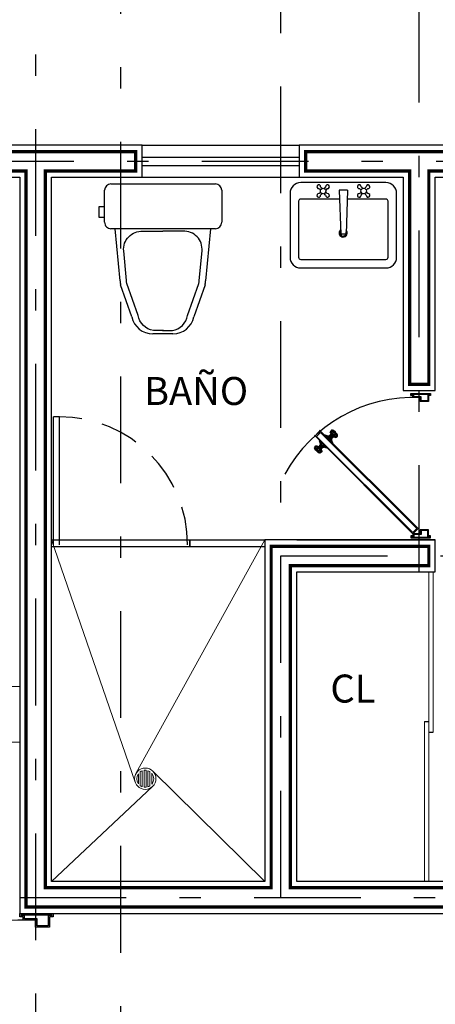
# Model space of a CAD drawing. Extents: x -71 to 222, y -457 to 82.
# Drawn here: x -20 to -18, y 66 to 71 of the extents above; entities that cross this region are included whole.
import ezdxf

# ---------------------------------------------------------------- set-up
doc = ezdxf.new("R2010")
doc.units = 0
doc.header["$MEASUREMENT"] = 0
doc.linetypes.add('DASHDOT', pattern=[1, 0.5, -0.25, 0, -0.25])
doc.linetypes.add('HIDDEN', pattern=[0.375, 0.25, -0.125])
doc.layers.get('0').update_dxf_attribs({"linetype": 'CONTINUOUS'})
for name, color, linetype, lineweight in [('contorno', 3, 'CONTINUOUS', 9), ('MOB', 251, 'CONTINUOUS', 18), ('MUEBLES', 8, 'CONTINUOUS', 18), ('xref-N1-base-ejes$0$3.1MUEBLES', 251, 'CONTINUOUS', 13)]:
    doc.layers.add(name, color=color, linetype=linetype, lineweight=lineweight)
for name, color, linetype in [('EJES', 30, 'CONTINUOUS'), ('MOBILIARIO', 8, 'CONTINUOUS'), ('MUROS', 7, 'CONTINUOUS'), ('MUROS BAJOS', 8, 'CONTINUOUS'), ('PUERTAS', 7, 'CONTINUOUS'), ('VENTANAS', 151, 'CONTINUOUS')]:
    doc.layers.add(name, color=color, linetype=linetype)
doc.styles.add('SANSSERIF', font='sas_____.pfb')

# ---------------------------------------------------------------- blocks, each defined once
blk = doc.blocks.new('xref-N1-base-ejes$0$31380056')
for p, q in [((0.1925, -0.26), (0.1925, -0.28)), ((0.2175, -0.26), (0.2175, -0.28)), ((0.1708, -0.3697), (0.1775, -0.2972)), ((0.1756, -0.318), (0.2344, -0.318)), ((0.1973, -0.28), (0.2127, -0.28)), ((0.2325, -0.2972), (0.2392, -0.3697)), ((0.1719, -0.358), (0.2381, -0.358)), ((0.1737, -0.338), (0.2363, -0.338)), ((0.1713, -0.378), (0.2387, -0.378)), ((0.2194, -0.3925), (0.1906, -0.3925))]:
    blk.add_line(p, q)
blk.add_lwpolyline([(0, 0), (0, -0.26), (0.26, -0.26), (0.26, 0)], close=True)
for centre, start, end in [((0.1973, -0.3), 90, 171.8699), ((0.2127, -0.3), 8.1301, 90), ((0.1906, -0.3725), 171.8699, 270), ((0.2194, -0.3725), 270, 8.1301)]:
    blk.add_arc(centre, 0.02, start, end)
blk = doc.blocks.new('mi')
at = {"layer": 'PUERTAS'}
for p, q in [((0.0574, -0.0062), (0.0864, 0.0227)), ((0.0864, 0.0227), (0.6318, -0.5228)), ((0.6032, -0.5519), (0.0574, -0.0062)), ((0.5999, -0.5488), (0.6286, -0.5196))]:
    blk.add_line(p, q, dxfattribs=at)
for points in [[(0.0864, 0.0227), (0.0864, 0.0341), (0.0977, 0.0341), (0.0977, 0.0455), (-0.0114, 0.0455), (-0.0114, 0.0341), (0, 0.0341), (0, 0), (0.0455, 0), (0.0455, 0.0227)], [(0.0818, 0.0273), (0.0818, 0.0386), (0.0932, 0.0386), (0.0932, 0.0409), (-0.0068, 0.0409), (-0.0068, 0.0386), (0.0045, 0.0386), (0.0045, 0.0045), (0.0409, 0.0045), (0.0409, 0.0273)], [(0.0639, -0.0062), (0.0864, 0.0163), (0.6199, -0.5155), (0.5976, -0.5382)], [(0.0864, -0.7318), (0.0864, -0.7432), (0.0977, -0.7432), (0.0977, -0.7545), (-0.0114, -0.7545), (-0.0114, -0.7432), (0, -0.7432), (0, -0.7091), (0.0455, -0.7091), (0.0455, -0.7318)], [(0.0818, -0.7364), (0.0818, -0.7477), (0.0932, -0.7477), (0.0932, -0.75), (-0.0068, -0.75), (-0.0068, -0.7477), (0.0045, -0.7477), (0.0045, -0.7136), (0.0409, -0.7136), (0.0409, -0.7364)]]:
    blk.add_lwpolyline(points, close=True, dxfattribs=at)
blk.add_arc((0.082, 0.0787), 0.8113, 267.4154, 331.6162, dxfattribs=at)
for points in [[(0.5949, -0.4342, -0.0136), (0.5935, -0.4389, -0.0119), (0.5907, -0.4362), (0.5918, -0.431)], [(0.5935, -0.4389, -0.0119), (0.5963, -0.4459, -0.0068), (0.5948, -0.4444), (0.5907, -0.4362)], [(0.5907, -0.4362), (0.5948, -0.4444), (0.5963, -0.4459, 0.0068), (0.5935, -0.4389, 0.0119)], [(0.6011, -0.428, -0.0136), (0.5949, -0.4342, -0.0136), (0.5918, -0.431), (0.598, -0.4248)], [(0.5948, -0.4444), (0.5927, -0.4505), (0.5939, -0.4517, 0.0051), (0.5963, -0.4459, 0.0068)], [(0.5963, -0.4459, -0.0068), (0.5939, -0.4517, -0.0051), (0.5927, -0.4505), (0.5948, -0.4444)], [(0.6031, -0.4423, -0.022), (0.6006, -0.446, -0.0192), (0.5935, -0.4389, -0.0119), (0.5949, -0.4342, -0.0136)], [(0.6006, -0.446, -0.0192), (0.6004, -0.45, -0.011), (0.5963, -0.4459, -0.0068), (0.5935, -0.4389, -0.0119)], [(0.5935, -0.4389, 0.0119), (0.5963, -0.4459, 0.0068), (0.6004, -0.45, 0.011), (0.6006, -0.446, 0.0192)], [(0.6004, -0.45, -0.011), (0.5969, -0.4548, -0.0082), (0.5939, -0.4517, -0.0051), (0.5963, -0.4459, -0.0068)], [(0.5963, -0.4459, 0.0068), (0.5939, -0.4517, 0.0051), (0.5969, -0.4548, 0.0082), (0.6004, -0.45, 0.011)], [(0.6093, -0.4361, -0.022), (0.6031, -0.4423, -0.022), (0.5949, -0.4342, -0.0136), (0.6011, -0.428, -0.0136)], [(0.6011, -0.428, 0.0136), (0.5949, -0.4342, 0.0136), (0.6031, -0.4423, 0.022), (0.6093, -0.4361, 0.022)], [(0.6059, -0.4265, -0.0119), (0.6011, -0.428, -0.0136), (0.598, -0.4248), (0.6031, -0.4238)], [(0.6094, -0.4549, -0.0192), (0.6055, -0.4551, -0.011), (0.6004, -0.45, -0.011), (0.6006, -0.446, -0.0192)], [(0.6132, -0.4524, -0.022), (0.6094, -0.4549, -0.0192), (0.6006, -0.446, -0.0192), (0.6031, -0.4423, -0.022)], [(0.613, -0.4337, -0.0192), (0.6093, -0.4361, -0.022), (0.6011, -0.428, -0.0136), (0.6059, -0.4265, -0.0119)], [(0.6059, -0.4265, 0.0119), (0.6011, -0.428, 0.0136), (0.6093, -0.4361, 0.022), (0.613, -0.4337, 0.0192)], [(0.6112, -0.4277, -0.0085), (0.6059, -0.4265, -0.0119), (0.6031, -0.4238), (0.6093, -0.4258)], [(0.6194, -0.4462, -0.022), (0.6132, -0.4524, -0.022), (0.6031, -0.4423, -0.022), (0.6093, -0.4361, -0.022)], [(0.6093, -0.4361, 0.022), (0.6031, -0.4423, 0.022), (0.6132, -0.4524, 0.022), (0.6194, -0.4462, 0.022)], [(0.6163, -0.4328, -0.0137), (0.613, -0.4337, -0.0192), (0.6059, -0.4265, -0.0119), (0.6112, -0.4277, -0.0085)], [(0.6218, -0.4425, -0.0192), (0.6194, -0.4462, -0.022), (0.6093, -0.4361, -0.022), (0.613, -0.4337, -0.0192)], [(0.6275, -0.4544, -0.0136), (0.6213, -0.4606, -0.0136), (0.6132, -0.4524, -0.022), (0.6194, -0.4462, -0.022)], [(0.6195, -0.436), (0.6226, -0.4392, -0.0137), (0.6163, -0.4328, -0.0137), (0.6195, -0.436)], [(0.629, -0.4496, -0.0119), (0.6275, -0.4544, -0.0136), (0.6194, -0.4462, -0.022), (0.6218, -0.4425, -0.0192)], [(0.6195, -0.436), (0.6277, -0.4443, -0.0085), (0.6226, -0.4392, -0.0137), (0.6195, -0.436)], [(0.6195, -0.436), (0.6297, -0.4462), (0.6277, -0.4443, -0.0085), (0.6195, -0.436)], [(0.6195, -0.436), (0.6226, -0.4392, 0.0137), (0.6277, -0.4443, 0.0085), (0.6195, -0.436)], [(0.6277, -0.4443, -0.0085), (0.629, -0.4496, -0.0119), (0.6218, -0.4425, -0.0192), (0.6226, -0.4392, -0.0137)], [(0.6226, -0.4392, 0.0137), (0.6218, -0.4425, 0.0192), (0.629, -0.4496, 0.0119), (0.6277, -0.4443, 0.0085)], [(0.6297, -0.4462), (0.6317, -0.4524), (0.629, -0.4496, -0.0119), (0.6277, -0.4443, -0.0085)], [(0.6277, -0.4443, 0.0085), (0.629, -0.4496, 0.0119), (0.6317, -0.4524), (0.6297, -0.4462)], [(0.5668, -0.4556, -0.017), (0.5658, -0.4567, -0.017), (0.5619, -0.4528), (0.5629, -0.4517)], [(0.5629, -0.4517), (0.5619, -0.4528), (0.5658, -0.4567, 0.017), (0.5668, -0.4556, 0.017)], [(0.5811, -0.4596, -0.0076), (0.5668, -0.4556, -0.017), (0.5629, -0.4517), (0.5793, -0.4578)], [(0.5668, -0.4556, 0.017), (0.5658, -0.4567, 0.017), (0.576, -0.4669, 0.0275), (0.577, -0.4659, 0.0275)], [(0.577, -0.4659, -0.0275), (0.576, -0.4669, -0.0275), (0.5658, -0.4567, -0.017), (0.5668, -0.4556, -0.017)], [(0.5856, -0.4642, -0.0124), (0.577, -0.4659, -0.0275), (0.5668, -0.4556, -0.017), (0.5811, -0.4596, -0.0076)], [(0.5896, -0.4785, -0.0275), (0.5886, -0.4795, -0.0275), (0.576, -0.4669, -0.0275), (0.577, -0.4659, -0.0275)], [(0.577, -0.4659, 0.0275), (0.576, -0.4669, 0.0275), (0.5886, -0.4795, 0.0275), (0.5896, -0.4785, 0.0275)], [(0.5913, -0.4698, -0.0124), (0.5896, -0.4785, -0.0275), (0.577, -0.4659, -0.0275), (0.5856, -0.4642, -0.0124)], [(0.5824, -0.4568), (0.5793, -0.4578), (0.5811, -0.4596, 0.0076), (0.5839, -0.4583, 0.0068)], [(0.5839, -0.4583, -0.0068), (0.5811, -0.4596, -0.0076), (0.5793, -0.4578), (0.5824, -0.4568)], [(0.588, -0.4624, -0.011), (0.5856, -0.4642, -0.0124), (0.5811, -0.4596, -0.0076), (0.5839, -0.4583, -0.0068)], [(0.5839, -0.4583, 0.0068), (0.5811, -0.4596, 0.0076), (0.5856, -0.4642, 0.0124), (0.588, -0.4624, 0.011)], [(0.5834, -0.4578), (0.5824, -0.4568), (0.5839, -0.4583, 0.0068), (0.5848, -0.4591, 0.0059)], [(0.5848, -0.4591, -0.0059), (0.5839, -0.4583, -0.0068), (0.5824, -0.4568), (0.5834, -0.4578)], [(0.591, -0.4529, -0.0059), (0.5848, -0.4591, -0.0059), (0.5834, -0.4578), (0.5896, -0.4516)], [(0.5883, -0.4627, -0.0096), (0.588, -0.4624, -0.011), (0.5839, -0.4583, -0.0068), (0.5848, -0.4591, -0.0059)], [(0.5848, -0.4591, 0.0059), (0.5839, -0.4583, 0.0068), (0.588, -0.4624, 0.011), (0.5883, -0.4627, 0.0096)], [(0.5945, -0.4565, -0.0096), (0.5883, -0.4627, -0.0096), (0.5848, -0.4591, -0.0059), (0.591, -0.4529, -0.0059)], [(0.5931, -0.4674, -0.011), (0.5913, -0.4698, -0.0124), (0.5856, -0.4642, -0.0124), (0.588, -0.4624, -0.011)], [(0.5928, -0.4671, -0.0096), (0.5931, -0.4674, -0.011), (0.588, -0.4624, -0.011), (0.5883, -0.4627, -0.0096)], [(0.5883, -0.4627, 0.0096), (0.588, -0.4624, 0.011), (0.5931, -0.4674, 0.011), (0.5928, -0.4671, 0.0096)], [(0.5896, -0.4785, 0.0275), (0.5886, -0.4795, 0.0275), (0.5988, -0.4897, 0.017), (0.5998, -0.4887, 0.017)], [(0.5998, -0.4887, -0.017), (0.5988, -0.4897, -0.017), (0.5886, -0.4795, -0.0275), (0.5896, -0.4785, -0.0275)], [(0.5906, -0.4526), (0.5896, -0.4516), (0.591, -0.4529, 0.0059), (0.5918, -0.4538, 0.0051)], [(0.5918, -0.4538, -0.0051), (0.591, -0.4529, -0.0059), (0.5896, -0.4516), (0.5906, -0.4526)], [(0.5927, -0.4505), (0.5906, -0.4526), (0.5918, -0.4538, 0.0051), (0.5939, -0.4517, 0.0051)], [(0.5939, -0.4517, -0.0051), (0.5918, -0.4538, -0.0051), (0.5906, -0.4526), (0.5927, -0.4505)], [(0.5949, -0.4568, -0.0082), (0.5945, -0.4565, -0.0096), (0.591, -0.4529, -0.0059), (0.5918, -0.4538, -0.0051)], [(0.5918, -0.4538, 0.0051), (0.591, -0.4529, 0.0059), (0.5945, -0.4565, 0.0096), (0.5949, -0.4568, 0.0082)], [(0.5972, -0.4715, -0.0068), (0.5959, -0.4744, -0.0076), (0.5913, -0.4698, -0.0124), (0.5931, -0.4674, -0.011)], [(0.5931, -0.4674, 0.011), (0.5913, -0.4698, 0.0124), (0.5959, -0.4744, 0.0076), (0.5972, -0.4715, 0.0068)], [(0.5969, -0.4548, -0.0082), (0.5949, -0.4568, -0.0082), (0.5918, -0.4538, -0.0051), (0.5939, -0.4517, -0.0051)], [(0.5939, -0.4517, 0.0051), (0.5918, -0.4538, 0.0051), (0.5949, -0.4568, 0.0082), (0.5969, -0.4548, 0.0082)], [(0.6025, -0.4645, -0.0059), (0.5963, -0.4707, -0.0059), (0.5928, -0.4671, -0.0096), (0.599, -0.4609, -0.0096)], [(0.5963, -0.4707, -0.0059), (0.5972, -0.4715, -0.0068), (0.5931, -0.4674, -0.011), (0.5928, -0.4671, -0.0096)], [(0.5928, -0.4671, 0.0096), (0.5931, -0.4674, 0.011), (0.5972, -0.4715, 0.0068), (0.5963, -0.4707, 0.0059)], [(0.5986, -0.4606, -0.0082), (0.599, -0.4609, -0.0096), (0.5945, -0.4565, -0.0096), (0.5949, -0.4568, -0.0082)], [(0.5949, -0.4568, 0.0082), (0.5945, -0.4565, 0.0096), (0.599, -0.4609, 0.0096), (0.5986, -0.4606, 0.0082)], [(0.6007, -0.4586, -0.0082), (0.5986, -0.4606, -0.0082), (0.5949, -0.4568, -0.0082), (0.5969, -0.4548, -0.0082)], [(0.5969, -0.4548, 0.0082), (0.5949, -0.4568, 0.0082), (0.5986, -0.4606, 0.0082), (0.6007, -0.4586, 0.0082)], [(0.5972, -0.4715, 0.0068), (0.5959, -0.4744, 0.0076), (0.5977, -0.4762), (0.5987, -0.4731)], [(0.5987, -0.4731), (0.5977, -0.4762), (0.5959, -0.4744, -0.0076), (0.5972, -0.4715, -0.0068)], [(0.5977, -0.4762), (0.6037, -0.4926), (0.5998, -0.4887, -0.017), (0.5959, -0.4744, -0.0076)], [(0.6039, -0.4659), (0.5977, -0.4721), (0.5963, -0.4707, -0.0059), (0.6025, -0.4645, -0.0059)], [(0.5963, -0.4707, 0.0059), (0.5972, -0.4715, 0.0068), (0.5987, -0.4731), (0.5977, -0.4721)], [(0.5977, -0.4721), (0.5987, -0.4731), (0.5972, -0.4715, -0.0068), (0.5963, -0.4707, -0.0059)], [(0.6055, -0.4551, -0.011), (0.6007, -0.4586, -0.0082), (0.5969, -0.4548, -0.0082), (0.6004, -0.45, -0.011)], [(0.6004, -0.45, 0.011), (0.5969, -0.4548, 0.0082), (0.6007, -0.4586, 0.0082), (0.6055, -0.4551, 0.011)], [(0.6038, -0.4616, -0.0051), (0.6017, -0.4637, -0.0051), (0.5986, -0.4606, -0.0082), (0.6007, -0.4586, -0.0082)], [(0.6007, -0.4586, 0.0082), (0.5986, -0.4606, 0.0082), (0.6017, -0.4637, 0.0051), (0.6038, -0.4616, 0.0051)], [(0.6017, -0.4637, -0.0051), (0.6025, -0.4645, -0.0059), (0.599, -0.4609, -0.0096), (0.5986, -0.4606, -0.0082)], [(0.5986, -0.4606, 0.0082), (0.599, -0.4609, 0.0096), (0.6025, -0.4645, 0.0059), (0.6017, -0.4637, 0.0051)], [(0.6096, -0.4591, -0.0068), (0.6038, -0.4616, -0.0051), (0.6007, -0.4586, -0.0082), (0.6055, -0.4551, -0.011)], [(0.6038, -0.4616, 0.0051), (0.6017, -0.4637, 0.0051), (0.6029, -0.4649), (0.6049, -0.4628)], [(0.6049, -0.4628), (0.6029, -0.4649), (0.6017, -0.4637, -0.0051), (0.6038, -0.4616, -0.0051)], [(0.6017, -0.4637, 0.0051), (0.6025, -0.4645, 0.0059), (0.6039, -0.4659), (0.6029, -0.4649)], [(0.6029, -0.4649), (0.6039, -0.4659), (0.6025, -0.4645, -0.0059), (0.6017, -0.4637, -0.0051)], [(0.6111, -0.4607), (0.6049, -0.4628), (0.6038, -0.4616, -0.0051), (0.6096, -0.4591, -0.0068)], [(0.6166, -0.462, -0.0119), (0.6096, -0.4591, -0.0068), (0.6055, -0.4551, -0.011), (0.6094, -0.4549, -0.0192)], [(0.6193, -0.4647), (0.6111, -0.4607), (0.6096, -0.4591, -0.0068), (0.6166, -0.462, -0.0119)], [(0.6244, -0.4637), (0.6193, -0.4647), (0.6166, -0.462, -0.0119), (0.6213, -0.4606, -0.0136)], [(0.6306, -0.4575), (0.6244, -0.4637), (0.6213, -0.4606, -0.0136), (0.6275, -0.4544, -0.0136)], [(0.6317, -0.4524), (0.6306, -0.4575), (0.6275, -0.4544, -0.0136), (0.629, -0.4496, -0.0119)], [(0.5081, -0.5209, 1.6058), (0.5143, -0.5147, 1.6058), (0.5112, -0.5116, 1.6194), (0.505, -0.5178, 1.6194)], [(0.5143, -0.5147, 1.6058), (0.5191, -0.5133, 1.6075), (0.5163, -0.5106, 1.6194), (0.5112, -0.5116, 1.6194)], [(0.5225, -0.5229, 1.5975), (0.5262, -0.5204, 1.6002), (0.5191, -0.5133, 1.6075), (0.5143, -0.5147, 1.6058)], [(0.5163, -0.5106, 1.6194), (0.5245, -0.5146, 1.6194), (0.5261, -0.5162, 1.6262), (0.5191, -0.5133, 1.6313)], [(0.5191, -0.5133, 1.6075), (0.5261, -0.5162, 1.6126), (0.5245, -0.5146, 1.6194), (0.5163, -0.5106, 1.6194)], [(0.5191, -0.5133, 1.6313), (0.5261, -0.5162, 1.6262), (0.5302, -0.5203, 1.6304), (0.5262, -0.5204, 1.6386)], [(0.5262, -0.5204, 1.6002), (0.5302, -0.5203, 1.6084), (0.5261, -0.5162, 1.6126), (0.5191, -0.5133, 1.6075)], [(0.5261, -0.5162, 1.6126), (0.5319, -0.5137, 1.6143), (0.5307, -0.5125, 1.6194), (0.5245, -0.5146, 1.6194)], [(0.5245, -0.5146, 1.6194), (0.5307, -0.5125, 1.6194), (0.5319, -0.5137, 1.6245), (0.5261, -0.5162, 1.6262)], [(0.5319, -0.5137, 1.6143), (0.5339, -0.5116, 1.6143), (0.5328, -0.5105, 1.6194), (0.5307, -0.5125, 1.6194)], [(0.5307, -0.5125, 1.6194), (0.5328, -0.5105, 1.6194), (0.5339, -0.5116, 1.6245), (0.5319, -0.5137, 1.6245)], [(0.5331, -0.5108, 1.6135), (0.5393, -0.5046, 1.6135), (0.5379, -0.5032, 1.6194), (0.5317, -0.5094, 1.6194)], [(0.5339, -0.5116, 1.6143), (0.5331, -0.5108, 1.6135), (0.5317, -0.5094, 1.6194), (0.5328, -0.5105, 1.6194)], [(0.5328, -0.5105, 1.6194), (0.5317, -0.5094, 1.6194), (0.5331, -0.5108, 1.6254), (0.5339, -0.5116, 1.6245)], [(0.5319, -0.4827, 1.6194), (0.5329, -0.4817, 1.6194), (0.5368, -0.4856, 1.6364), (0.5358, -0.4866, 1.6364)], [(0.5358, -0.4866, 1.6024), (0.5368, -0.4856, 1.6024), (0.5329, -0.4817, 1.6194), (0.5319, -0.4827, 1.6194)], [(0.5397, -0.5009, 1.6118), (0.5358, -0.4866, 1.6024), (0.5319, -0.4827, 1.6194), (0.538, -0.4991, 1.6194)], [(0.5319, -0.5137, 1.6245), (0.5339, -0.5116, 1.6245), (0.537, -0.5147, 1.6276), (0.5349, -0.5168, 1.6276)], [(0.5349, -0.5168, 1.6112), (0.537, -0.5147, 1.6112), (0.5339, -0.5116, 1.6143), (0.5319, -0.5137, 1.6143)], [(0.5367, -0.5144, 1.6098), (0.5429, -0.5082, 1.6098), (0.5393, -0.5046, 1.6135), (0.5331, -0.5108, 1.6135)], [(0.5339, -0.5116, 1.6245), (0.5331, -0.5108, 1.6254), (0.5367, -0.5144, 1.629), (0.537, -0.5147, 1.6276)], [(0.537, -0.5147, 1.6112), (0.5367, -0.5144, 1.6098), (0.5331, -0.5108, 1.6135), (0.5339, -0.5116, 1.6143)], [(0.546, -0.4968, 1.592), (0.547, -0.4958, 1.592), (0.5368, -0.4856, 1.6024), (0.5358, -0.4866, 1.6024)], [(0.5358, -0.4866, 1.6364), (0.5368, -0.4856, 1.6364), (0.547, -0.4958, 1.6469), (0.546, -0.4968, 1.6469)], [(0.5443, -0.5055, 1.6071), (0.546, -0.4968, 1.592), (0.5358, -0.4866, 1.6024), (0.5397, -0.5009, 1.6118)], [(0.5385, -0.5038, 1.6126), (0.5397, -0.5009, 1.6118), (0.538, -0.4991, 1.6194), (0.5369, -0.5022, 1.6194)], [(0.5369, -0.5022, 1.6194), (0.538, -0.4991, 1.6194), (0.5397, -0.5009, 1.627), (0.5385, -0.5038, 1.6262)], [(0.5393, -0.5046, 1.6135), (0.5385, -0.5038, 1.6126), (0.5369, -0.5022, 1.6194), (0.5379, -0.5032, 1.6194)], [(0.5379, -0.5032, 1.6194), (0.5369, -0.5022, 1.6194), (0.5385, -0.5038, 1.6262), (0.5393, -0.5046, 1.6254)], [(0.5385, -0.5038, 1.6262), (0.5397, -0.5009, 1.627), (0.5443, -0.5055, 1.6318), (0.5426, -0.5079, 1.6304)], [(0.5426, -0.5079, 1.6084), (0.5443, -0.5055, 1.6071), (0.5397, -0.5009, 1.6118), (0.5385, -0.5038, 1.6126)], [(0.5393, -0.5046, 1.6254), (0.5385, -0.5038, 1.6262), (0.5426, -0.5079, 1.6304), (0.5429, -0.5082, 1.629)], [(0.5429, -0.5082, 1.6098), (0.5426, -0.5079, 1.6084), (0.5385, -0.5038, 1.6126), (0.5393, -0.5046, 1.6135)], [(0.5447, -0.5224, 1.6135), (0.5509, -0.5162, 1.6135), (0.5473, -0.5126, 1.6098), (0.5411, -0.5188, 1.6098)], [(0.5476, -0.5129, 1.6084), (0.55, -0.5112, 1.6071), (0.5443, -0.5055, 1.6071), (0.5426, -0.5079, 1.6084)], [(0.5473, -0.5126, 1.6098), (0.5476, -0.5129, 1.6084), (0.5426, -0.5079, 1.6084), (0.5429, -0.5082, 1.6098)], [(0.5429, -0.5082, 1.629), (0.5426, -0.5079, 1.6304), (0.5476, -0.5129, 1.6304), (0.5473, -0.5126, 1.629)], [(0.55, -0.5112, 1.6071), (0.5586, -0.5095, 1.592), (0.546, -0.4968, 1.592), (0.5443, -0.5055, 1.6071)], [(0.5586, -0.5095, 1.592), (0.5597, -0.5084, 1.592), (0.547, -0.4958, 1.592), (0.546, -0.4968, 1.592)], [(0.546, -0.4968, 1.6469), (0.547, -0.4958, 1.6469), (0.5597, -0.5084, 1.6469), (0.5586, -0.5095, 1.6469)], [(0.5473, -0.5126, 1.629), (0.5476, -0.5129, 1.6304), (0.5517, -0.517, 1.6262), (0.5509, -0.5162, 1.6254)], [(0.5509, -0.5162, 1.6135), (0.5517, -0.517, 1.6126), (0.5476, -0.5129, 1.6084), (0.5473, -0.5126, 1.6098)], [(0.5476, -0.5129, 1.6304), (0.55, -0.5112, 1.6318), (0.5546, -0.5157, 1.627), (0.5517, -0.517, 1.6262)], [(0.5517, -0.517, 1.6126), (0.5546, -0.5157, 1.6118), (0.55, -0.5112, 1.6071), (0.5476, -0.5129, 1.6084)], [(0.5688, -0.5197, 1.6024), (0.5699, -0.5186, 1.6024), (0.5597, -0.5084, 1.592), (0.5586, -0.5095, 1.592)], [(0.5586, -0.5095, 1.6469), (0.5597, -0.5084, 1.6469), (0.5699, -0.5186, 1.6364), (0.5688, -0.5197, 1.6364)], [(0.6037, -0.4926), (0.6027, -0.4936), (0.5988, -0.4897, -0.017), (0.5998, -0.4887, -0.017)], [(0.5998, -0.4887, 0.017), (0.5988, -0.4897, 0.017), (0.6027, -0.4936), (0.6037, -0.4926)], [(0.5067, -0.5257, 1.6075), (0.5081, -0.5209, 1.6058), (0.505, -0.5178, 1.6194), (0.5039, -0.523, 1.6194)], [(0.5079, -0.5311, 1.6109), (0.5067, -0.5257, 1.6075), (0.5039, -0.523, 1.6194), (0.506, -0.5291, 1.6194)], [(0.5138, -0.5328, 1.6002), (0.5163, -0.5291, 1.5975), (0.5081, -0.5209, 1.6058), (0.5067, -0.5257, 1.6075)], [(0.5067, -0.5257, 1.6313), (0.5081, -0.5209, 1.633), (0.5163, -0.5291, 1.6414), (0.5138, -0.5328, 1.6386)], [(0.513, -0.5362, 1.6057), (0.5138, -0.5328, 1.6002), (0.5067, -0.5257, 1.6075), (0.5079, -0.5311, 1.6109)], [(0.5163, -0.5291, 1.5975), (0.5225, -0.5229, 1.5975), (0.5143, -0.5147, 1.6058), (0.5081, -0.5209, 1.6058)], [(0.5081, -0.5209, 1.633), (0.5143, -0.5147, 1.633), (0.5225, -0.5229, 1.6414), (0.5163, -0.5291, 1.6414)], [(0.5162, -0.5393, 1.6194), (0.5193, -0.5425, 1.6057), (0.513, -0.5362, 1.6057), (0.5162, -0.5393, 1.6194)], [(0.5226, -0.5417, 1.6002), (0.5264, -0.5392, 1.5975), (0.5163, -0.5291, 1.5975), (0.5138, -0.5328, 1.6002)], [(0.5162, -0.5393, 1.6194), (0.5193, -0.5425, 1.6331), (0.5244, -0.5476, 1.6279), (0.5162, -0.5393, 1.6194)], [(0.5162, -0.5393, 1.6194), (0.5264, -0.5495, 1.6194), (0.5244, -0.5476, 1.6109), (0.5162, -0.5393, 1.6194)], [(0.5162, -0.5393, 1.6194), (0.5244, -0.5476, 1.6109), (0.5193, -0.5425, 1.6057), (0.5162, -0.5393, 1.6194)], [(0.5264, -0.5392, 1.5975), (0.5326, -0.533, 1.5975), (0.5225, -0.5229, 1.5975), (0.5163, -0.5291, 1.5975)], [(0.5163, -0.5291, 1.6414), (0.5225, -0.5229, 1.6414), (0.5326, -0.533, 1.6414), (0.5264, -0.5392, 1.6414)], [(0.5244, -0.5476, 1.6109), (0.5298, -0.5488, 1.6075), (0.5226, -0.5417, 1.6002), (0.5193, -0.5425, 1.6057)], [(0.5193, -0.5425, 1.6331), (0.5226, -0.5417, 1.6386), (0.5298, -0.5488, 1.6313), (0.5244, -0.5476, 1.6279)], [(0.5326, -0.533, 1.5975), (0.535, -0.5293, 1.6002), (0.5262, -0.5204, 1.6002), (0.5225, -0.5229, 1.5975)], [(0.5298, -0.5488, 1.6075), (0.5345, -0.5474, 1.6058), (0.5264, -0.5392, 1.5975), (0.5226, -0.5417, 1.6002)], [(0.5261, -0.5162, 1.6262), (0.5319, -0.5137, 1.6245), (0.5349, -0.5168, 1.6276), (0.5302, -0.5203, 1.6304)], [(0.5302, -0.5203, 1.6084), (0.5349, -0.5168, 1.6112), (0.5319, -0.5137, 1.6143), (0.5261, -0.5162, 1.6126)], [(0.535, -0.5293, 1.6002), (0.5352, -0.5253, 1.6084), (0.5302, -0.5203, 1.6084), (0.5262, -0.5204, 1.6002)], [(0.5345, -0.5474, 1.6058), (0.5407, -0.5412, 1.6058), (0.5326, -0.533, 1.5975), (0.5264, -0.5392, 1.5975)], [(0.5352, -0.5253, 1.6084), (0.5387, -0.5205, 1.6112), (0.5349, -0.5168, 1.6112), (0.5302, -0.5203, 1.6084)], [(0.5302, -0.5203, 1.6304), (0.5349, -0.5168, 1.6276), (0.5387, -0.5205, 1.6276), (0.5352, -0.5253, 1.6304)], [(0.5377, -0.5505, 1.6194), (0.5439, -0.5443, 1.6194), (0.5407, -0.5412, 1.6058), (0.5345, -0.5474, 1.6058)], [(0.5387, -0.5205, 1.6112), (0.5408, -0.5185, 1.6112), (0.537, -0.5147, 1.6112), (0.5349, -0.5168, 1.6112)], [(0.5349, -0.5168, 1.6276), (0.537, -0.5147, 1.6276), (0.5408, -0.5185, 1.6276), (0.5387, -0.5205, 1.6276)], [(0.5422, -0.5364, 1.6075), (0.5393, -0.5294, 1.6126), (0.5352, -0.5253, 1.6084), (0.535, -0.5293, 1.6002)], [(0.5393, -0.5294, 1.6126), (0.5418, -0.5236, 1.6143), (0.5387, -0.5205, 1.6112), (0.5352, -0.5253, 1.6084)], [(0.5408, -0.5185, 1.6112), (0.5411, -0.5188, 1.6098), (0.5367, -0.5144, 1.6098), (0.537, -0.5147, 1.6112)], [(0.537, -0.5147, 1.6276), (0.5367, -0.5144, 1.629), (0.5411, -0.5188, 1.629), (0.5408, -0.5185, 1.6276)], [(0.5387, -0.5205, 1.6276), (0.5408, -0.5185, 1.6276), (0.5438, -0.5215, 1.6245), (0.5418, -0.5236, 1.6245)], [(0.5418, -0.5236, 1.6143), (0.5438, -0.5215, 1.6143), (0.5408, -0.5185, 1.6112), (0.5387, -0.5205, 1.6112)], [(0.5409, -0.5309, 1.6194), (0.5429, -0.5248, 1.6194), (0.5418, -0.5236, 1.6143), (0.5393, -0.5294, 1.6126)], [(0.5449, -0.5391, 1.6194), (0.5409, -0.5309, 1.6194), (0.5393, -0.5294, 1.6126), (0.5422, -0.5364, 1.6075)], [(0.5439, -0.5443, 1.6194), (0.5449, -0.5391, 1.6194), (0.5422, -0.5364, 1.6075), (0.5407, -0.5412, 1.6058)], [(0.5408, -0.5185, 1.6276), (0.5411, -0.5188, 1.629), (0.5447, -0.5224, 1.6254), (0.5438, -0.5215, 1.6245)], [(0.5438, -0.5215, 1.6143), (0.5447, -0.5224, 1.6135), (0.5411, -0.5188, 1.6098), (0.5408, -0.5185, 1.6112)], [(0.5429, -0.5248, 1.6194), (0.545, -0.5227, 1.6194), (0.5438, -0.5215, 1.6143), (0.5418, -0.5236, 1.6143)], [(0.5418, -0.5236, 1.6245), (0.5438, -0.5215, 1.6245), (0.545, -0.5227, 1.6194), (0.5429, -0.5248, 1.6194)], [(0.545, -0.5227, 1.6194), (0.546, -0.5237, 1.6194), (0.5447, -0.5224, 1.6135), (0.5438, -0.5215, 1.6143)], [(0.5438, -0.5215, 1.6245), (0.5447, -0.5224, 1.6254), (0.546, -0.5237, 1.6194), (0.545, -0.5227, 1.6194)], [(0.546, -0.5237, 1.6194), (0.5522, -0.5175, 1.6194), (0.5509, -0.5162, 1.6135), (0.5447, -0.5224, 1.6135)], [(0.5522, -0.5175, 1.6194), (0.5533, -0.5185, 1.6194), (0.5517, -0.517, 1.6126), (0.5509, -0.5162, 1.6135)], [(0.5509, -0.5162, 1.6254), (0.5517, -0.517, 1.6262), (0.5533, -0.5185, 1.6194), (0.5522, -0.5175, 1.6194)], [(0.5533, -0.5185, 1.6194), (0.5563, -0.5175, 1.6194), (0.5546, -0.5157, 1.6118), (0.5517, -0.517, 1.6126)], [(0.5517, -0.517, 1.6262), (0.5546, -0.5157, 1.627), (0.5563, -0.5175, 1.6194), (0.5533, -0.5185, 1.6194)], [(0.5563, -0.5175, 1.6194), (0.5727, -0.5236, 1.6194), (0.5688, -0.5197, 1.6024), (0.5546, -0.5157, 1.6118)], [(0.5688, -0.5197, 1.6364), (0.5699, -0.5186, 1.6364), (0.5738, -0.5225, 1.6194), (0.5727, -0.5236, 1.6194)], [(0.5727, -0.5236, 1.6194), (0.5738, -0.5225, 1.6194), (0.5699, -0.5186, 1.6024), (0.5688, -0.5197, 1.6024)], [(0.5244, -0.5476, 1.6279), (0.5298, -0.5488, 1.6313), (0.5325, -0.5515, 1.6194), (0.5264, -0.5495, 1.6194)], [(0.5264, -0.5495, 1.6194), (0.5325, -0.5515, 1.6194), (0.5298, -0.5488, 1.6075), (0.5244, -0.5476, 1.6109)], [(0.5325, -0.5515, 1.6194), (0.5377, -0.5505, 1.6194), (0.5345, -0.5474, 1.6058), (0.5298, -0.5488, 1.6075)]]:
    blk.add_3dface(points, dxfattribs=at)
blk = doc.blocks.new('Coladera planta')
for points in [[(-0.0323, -0.0236), (-0.0323, 0.0236, 0.326157)], [(-0.0233, -0.0325, 0.064149), (-0.0143, -0.0374), (-0.0143, 0.0374, 0.064149), (-0.0233, 0.0325)], [(-0.0053, -0.0396, 0.056441), (0.0037, -0.0398), (0.0037, 0.0398, 0.056441), (-0.0053, 0.0396)], [(0.0217, -0.0336, -0.062655), (0.0127, -0.0379), (0.0127, 0.0379, -0.062655), (0.0217, 0.0336)], [(0.0307, -0.0257), (0.0307, 0.0257, -0.362863)]]:
    blk.add_lwpolyline(points, format="xyb", close=True)
blk.add_circle((0, 0), 0.05)
blk = doc.blocks.new('LAVABO')
for p, q in [((-0.1143, -0.0277), (-0.107, -0.0349)), ((-0.1143, -0.0514), (-0.107, -0.0441)), ((-0.1068, -0.0202), (-0.0996, -0.0275)), ((-0.0832, -0.0202), (-0.0904, -0.0275)), ((-0.0757, -0.0277), (-0.083, -0.0349)), ((-0.0757, -0.0514), (-0.083, -0.0441)), ((-0.02, -0.0353), (-0.0125, -0.2414)), ((0.02, -0.0353), (-0.02, -0.0353)), ((0.02, -0.0353), (0.0125, -0.2414)), ((0.0757, -0.0277), (0.083, -0.0349)), ((0.0757, -0.0514), (0.083, -0.0441)), ((0.0832, -0.0202), (0.0904, -0.0275)), ((0.1068, -0.0202), (0.0996, -0.0275)), ((0.1143, -0.0277), (0.107, -0.0349)), ((0.1143, -0.0514), (0.107, -0.0441)), ((-0.1068, -0.0588), (-0.0996, -0.0515)), ((-0.0832, -0.0588), (-0.0904, -0.0515)), ((0.0832, -0.0588), (0.0904, -0.0515)), ((0.1068, -0.0588), (0.0996, -0.0515)), ((0.0125, -0.2414), (-0.0125, -0.2414))]:
    blk.add_line(p, q)
blk.add_lwpolyline([(-0.25, -0.05), (-0.25, -0.35, 0.414214), (-0.2, -0.4), (0.2, -0.4, 0.414214), (0.25, -0.35), (0.25, -0.05, 0.414214), (0.2, 0), (-0.2, 0, 0.414214)], format="xyb", close=True)
for points in [[(-0.21, -0.0872), (-0.21, -0.35, 0.414214), (-0.2, -0.36), (0.2, -0.36, 0.414214), (0.21, -0.35), (0.21, -0.0872, 0.414214), (0.2, -0.0772), (0.0187, -0.0772, 0.454895)], [(-0.0187, -0.0772), (-0.2, -0.0772, 0.414214), (-0.21, -0.0872)]]:
    blk.add_lwpolyline(points, format="xyb")
for centre in [(-0.095, -0.0395), (0.095, -0.0395)]:
    blk.add_circle(centre, 0.0129)
for centre, radius, start, end in [((-0.1156, -0.0189), 0.0088, 351.8699, 278.1301), ((-0.0744, -0.0189), 0.0088, 261.8699, 188.1301), ((0.0744, -0.0189), 0.0088, 351.8699, 278.1301), ((0.1156, -0.0189), 0.0088, 261.8699, 188.1301), ((-0.1156, -0.0601), 0.0088, 81.8699, 8.1301), ((-0.0744, -0.0601), 0.0088, 171.8699, 98.1301), ((0.0744, -0.0601), 0.0088, 81.8699, 8.1301), ((0.1156, -0.0601), 0.0088, 171.8699, 98.1301), ((-0.0008, -0.2359), 0.0195, 129.8854, 44.1826), ((-0.0008, -0.2359), 0.0145, 147.6541, 19.4357)]:
    blk.add_arc(centre, radius, start, end)
blk = doc.blocks.new('PUERTA')
at = {"layer": 'PUERTAS'}
for p, q in [((0.8359, 0), (0.8359, -0.8359)), ((0.8759, 0), (0.8759, -0.8359)), ((0.8359, -0.8359), (0.8759, -0.8359))]:
    blk.add_line(p, q, dxfattribs=at)
at = {"layer": 'PUERTAS', "linetype": 'HIDDEN'}
blk.add_arc((0.8359, 0), 0.8359, 180, 270, dxfattribs=at)
blk = doc.blocks.new('WC planta 008')
at = {"color": 7}
for p, q in [((-0.3924, -0.2551), (-0.3924, 0.2349)), ((-0.3624, 0.2649), (-0.2124, 0.2649)), ((-0.1824, 0.2349), (-0.1824, 0.2126)), ((-0.1824, 0.2126), (0.062, 0.189)), ((0.0812, 0.1868), (0.2311, 0.1339)), ((0.3105, 0.036), (0.3105, -0.0114)), ((0.3105, -0.0114), (0.3105, -0.0589)), ((0.2311, -0.1567), (0.0812, -0.2097)), ((0.062, -0.2119), (-0.1824, -0.2355)), ((-0.2124, -0.2851), (-0.3624, -0.2851))]:
    blk.add_line(p, q, dxfattribs=at)
for points in [[(-0.1824, 0.2126), (-0.1824, -0.2551, -0.414214)], [(0.2951, -0.0139), (0.2951, 0.0332, 0.318482), (0.224, 0.1047), (0.0741, 0.1577, 0.048806), (0.0605, 0.159), (-0.0779, 0.1724, 0.455846), (-0.171, 0.083), (-0.171, -0.0114)], [(0.2951, -0.009), (0.2951, -0.0561, -0.318482), (0.224, -0.1275), (0.0741, -0.1806, -0.048806), (0.0605, -0.1819), (-0.0779, -0.1952, -0.455846), (-0.171, -0.1059), (-0.171, -0.0114)]]:
    blk.add_lwpolyline(points, format="xyb", dxfattribs=at)
blk.add_lwpolyline([(-0.2341, -0.2859), (-0.2341, -0.3111), (-0.2859, -0.3111), (-0.2859, -0.2859)], dxfattribs=at)
for centre, radius, start, end in [((-0.3624, 0.2349), 0.03, 90, 180), ((-0.2124, 0.2349), 0.03, 0, 90), ((0.0606, 0.089), 0.1, 78.1194, 89.1964), ((0.2105, 0.036), 0.1, 0, 78.1194), ((0.2105, -0.0589), 0.1, 281.8806, 360), ((0.0606, -0.1119), 0.1, 270.8036, 281.8806), ((-0.3624, -0.2551), 0.03, 180, 270), ((-0.2124, -0.2551), 0.03, 270, 0)]:
    blk.add_arc(centre, radius, start, end, dxfattribs=at)

msp = doc.modelspace()

# ---------------------------------------------------------------- linework, layer by layer
for p, q in [((-19.2576, 68.2766), (-19.2576, 68.3066)), ((-18.1565, 67.4566), (-18.1365, 67.4566)), ((-18.1365, 67.4066), (-18.1165, 67.4066))]:
    msp.add_line(p, q)
at = {"layer": 'EJES', "linetype": 'DASHDOT'}
for p, q in [((-18.1815, 68.1566), (-18.1815, 79.4946)), ((-19.5815, 49.8723), (-19.5815, 78.8319)), ((-18.8315, 66.6316), (-18.8315, 78.8319)), ((-18.8315, 68.2316), (-4.8538, 68.2316)), ((-20.0565, 66.6316), (-4.8538, 66.6316))]:
    msp.add_line(p, q, dxfattribs=at)
for points in [[(-19.9815, 65.3316), (-19.9815, 79.4946)], [(-25.8021, 70.0816), (-11.066, 70.0816)]]:
    msp.add_lwpolyline(points, dxfattribs=at)
at = {"layer": 'MOB', "lineweight": 9}
for p, q in [((-18.1365, 66.7066), (-18.1365, 68.1566)), ((-18.1165, 67.4066), (-18.1165, 68.1566)), ((-18.1565, 66.7066), (-18.1565, 67.4566))]:
    msp.add_line(p, q, dxfattribs=at)
at = {"layer": 'MOBILIARIO', "linetype": 'Continuous'}
for points in [[(-19.9065, 68.3066), (-19.2576, 68.3066)], [(-19.9065, 68.2766), (-19.2576, 68.2766)]]:
    msp.add_lwpolyline(points, dxfattribs=at)
at = {"layer": 'MUEBLES', "lineweight": 9}
for p, q in [((-19.9065, 68.3066), (-19.5146, 67.1711)), ((-18.9065, 68.3066), (-19.5111, 67.2115)), ((-18.9065, 66.7066), (-19.4323, 67.223)), ((-19.9065, 66.7066), (-19.4332, 67.1509))]:
    msp.add_line(p, q, dxfattribs=at)
at = {"layer": 'MUROS', "linetype": 'Continuous'}
for points in [[(-18.9065, 66.7066), (-19.9065, 66.7066), (-19.9065, 70.0066), (-19.482, 70.0066), (-19.482, 70.1566), (-20.8529, 70.1566), (-20.8529, 70.0066), (-20.0565, 70.0066), (-20.0565, 66.5566), (-15.7036, 66.5566), (-15.7036, 66.7066), (-18.7565, 66.7066), (-18.7565, 68.1566), (-18.1065, 68.1566), (-18.1065, 68.3066), (-18.9065, 68.3066), (-18.9065, 66.7066)], [(-18.7565, 68.3066), (-18.1065, 68.3066)]]:
    msp.add_lwpolyline(points, dxfattribs=at)
msp.add_lwpolyline([(-18.1065, 69.0066), (-18.1065, 70.0066), (-16.9273, 70.0066), (-16.9273, 70.1566), (-18.7446, 70.1566), (-18.7446, 70.0066), (-18.2565, 70.0066), (-18.2565, 69.0066)], close=True, dxfattribs=at)
at = {"layer": 'MUROS', "linetype": 'Continuous', "const_width": 0.015}
for points in [[(-18.8765, 66.6766), (-19.9365, 66.6766), (-19.9365, 70.0366), (-19.512, 70.0366), (-19.512, 70.1266), (-20.8229, 70.1266), (-20.8229, 70.0366), (-20.0265, 70.0366), (-20.0265, 66.5866), (-15.7336, 66.5866), (-15.7336, 66.6766), (-18.7865, 66.6766), (-18.7865, 68.1866), (-18.1365, 68.1866), (-18.1365, 68.2766), (-18.8765, 68.2766)], [(-18.1365, 69.0366), (-18.1365, 70.0366), (-16.9573, 70.0366), (-16.9573, 70.1266), (-18.7146, 70.1266), (-18.7146, 70.0366), (-18.2265, 70.0366), (-18.2265, 69.0366)]]:
    msp.add_lwpolyline(points, close=True, dxfattribs=at)
at = {"layer": 'MUROS BAJOS', "linetype": 'Continuous'}
for p, q in [((-19.482, 70.1566), (-18.7446, 70.1566)), ((-19.482, 70.0066), (-18.7446, 70.0066))]:
    msp.add_line(p, q, dxfattribs=at)
at = {"layer": 'VENTANAS', "linetype": 'Continuous'}
for p, q in [((-19.482, 70.1016), (-18.7446, 70.1016)), ((-19.482, 70.0616), (-18.7446, 70.0616)), ((-19.2565, 68.2766), (-19.2565, 68.3066))]:
    msp.add_line(p, q, dxfattribs=at)
for points in [[(-19.2565, 68.3066), (-18.9065, 68.3066)], [(-19.2565, 68.2766), (-18.9065, 68.2766)]]:
    msp.add_lwpolyline(points, dxfattribs=at)

# ---------------------------------------------------------------- block references
at = {"linetype": 'Continuous'}
msp.add_blockref('LAVABO', (-18.5378, 69.9816), dxfattribs=at)
at = {"layer": 'contorno', "lineweight": 0, "rotation": 180}
for p, xscale, yscale, zscale in [((-18.1384, 68.3549), 0.8465743704875267, 0.8465743704875267, 0.8465743704875267), ((-19.9161, 65.472), 1.437500000000087, 1.437500000000087, 1.437500000000087)]:
    msp.add_blockref('mi', p, dxfattribs=dict(at, xscale=xscale, yscale=yscale, zscale=zscale))
at = {"layer": 'MOBILIARIO', "linetype": 'Continuous', "rotation": 270}
msp.add_blockref('WC planta 008', (-19.3732, 69.5834), dxfattribs=at)
at = {"layer": 'MUEBLES', "lineweight": 9}
msp.add_blockref('Coladera planta', (-19.4674, 67.1874), dxfattribs=at)
at = {"layer": 'VENTANAS', "linetype": 'Continuous', "xscale": 0.7187705930895246, "yscale": 0.7187705930895246, "zscale": 0.7187705930895246, "rotation": 180}
msp.add_blockref('PUERTA', (-19.2686, 68.2837), dxfattribs=at)
at = {"layer": 'xref-N1-base-ejes$0$3.1MUEBLES', "lineweight": 9, "rotation": 179.9999997358598}
msp.add_blockref('xref-N1-base-ejes$0$31380056', (-20.0565, 67.3593), dxfattribs=at)

# ---------------------------------------------------------------- texts
at = {"linetype": 'Continuous', "lineweight": 9, "style": 'SANSSERIF'}
for s, p in [('BAÑO', (-19.4733, 68.9394)), ('CL', (-18.5987, 67.5446))]:
    msp.add_text(s, height=0.13122, dxfattribs=at).set_placement(p)

doc.saveas('drawing.dxf')
